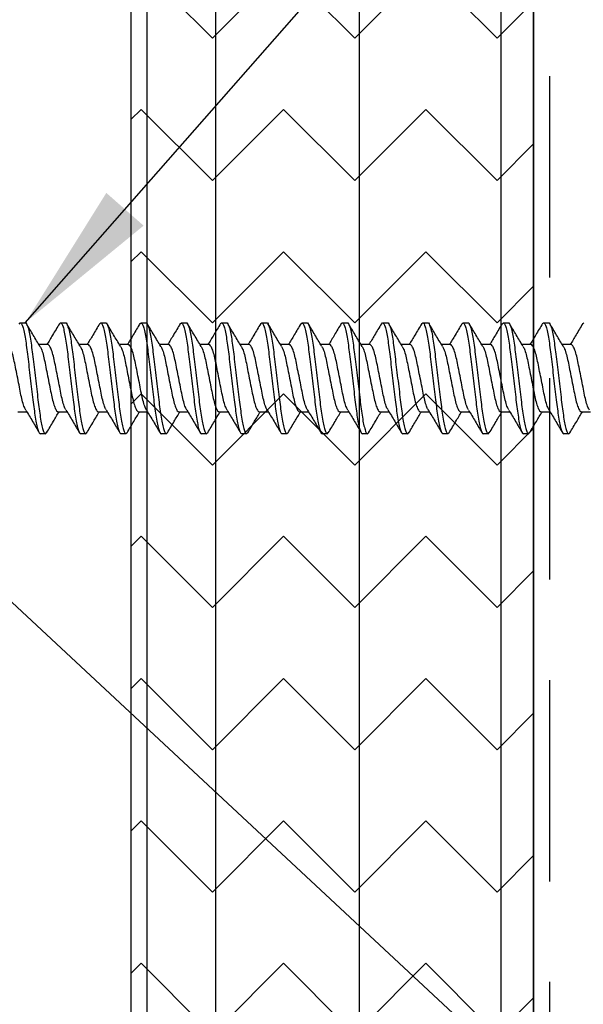
# Model space of a CAD drawing. Extents: x 2 to 27.5, y 2 to 35.
# Drawn here: x 9.2 to 9.9, y 17.7 to 18.9 of the extents above; entities that cross this region are included whole.
import ezdxf

# ---------------------------------------------------------------- set-up
doc = ezdxf.new("R2010")
doc.units = 0
doc.header["$MEASUREMENT"] = 0
doc.linetypes.add('DASHED', pattern=[0.375, 0.25, -0.125])
for name, color, linetype in [('A-FRAMING', 220, 'CONTINUOUS'), ('A-HATCH', 252, 'CONTINUOUS'), ('A-NOTES', 40, 'CONTINUOUS'), ('A-SCREW', 251, 'CONTINUOUS'), ('A-SHEETING', 7, 'CONTINUOUS'), ('A-WALL', 7, 'CONTINUOUS'), ('A-WEATHER_BARRIER', 220, 'DASHED')]:
    doc.layers.add(name, color=color, linetype=linetype)
doc.styles.get("Standard").update_dxf_attribs({"font": 'arial.ttf'})
doc.dimstyles.get("Standard").update_dxf_attribs({"dimtxt": 0.25, "dimasz": 0.1875, "dimexe": 0.1, "dimexo": 0.0625, "dimgap": 0.02, "dimtad": 0, "dimdec": 0, "dimlfac": 25.4, "dimzin": 0, "dimtxsty": 'STANDARD', "dimblk": 'ARCHTICK', "dimcen": 0.09, "dimazin": 3, "dimtfac": 1, "dimtdec": 4, "dimtofl": 0, "dimtmove": 0, "dimatfit": 3, "dimtolj": 1, "dimtzin": 0})

# ---------------------------------------------------------------- blocks, each defined once
blk = doc.blocks.new('A$C3489')
at = {"layer": 'A-HATCH', "ltscale": 2}
h = blk.add_hatch(dxfattribs=at)
h.set_pattern_fill('ZIGZAG', color=256, angle=45, style=0)
h.set_pattern_definition([(45, (-58.25506, -12.35596), (0, 0.1767767), [0.125, -0.125]), (135, (-58.16667, -12.26757), (-0.1767767, 0), [0.125, -0.125])])
h.paths.add_polyline_path([(0, 0.5), (0, 0), (12, 0), (12, 0.5)])
for p, q in [((0, 0.4595), (12, 0.4595)), ((0, 0.2834), (12, 0.2834)), ((0, 0.105), (12, 0.105)), ((0, 0.0198), (12, 0.0198))]:
    blk.add_line(p, q, dxfattribs=at)
at = {"layer": 'A-SHEETING', "ltscale": 2}
blk.add_lwpolyline([(0, 0.5), (0, 0), (12, 0), (12, 0.5)], close=True, dxfattribs=at)
blk = doc.blocks.new('1_75IN_SCREW')
at = {"layer": 'A-SCREW', "color": 252}
for p, q in [((-0.0674, -0.4389), (-0.069, -0.4375)), ((0.0417, -0.4405), (0.0417, -0.4294)), ((-0.0417, -0.4533), (-0.0417, -0.4643)), ((0.069, -0.4563), (0.0673, -0.4547)), ((0.069, -0.4563), (0.069, -0.4625)), ((-0.069, -0.4875), (-0.069, -0.4813)), ((-0.0674, -0.4889), (-0.069, -0.4875)), ((0.0417, -0.4905), (0.0417, -0.4795)), ((-0.0417, -0.5033), (-0.0417, -0.5143)), ((0.069, -0.5063), (0.0674, -0.5049)), ((0.069, -0.5063), (0.069, -0.5125)), ((-0.069, -0.5375), (-0.069, -0.5313)), ((-0.0673, -0.539), (-0.069, -0.5375)), ((0.0417, -0.5405), (0.0417, -0.5295)), ((-0.0417, -0.5533), (-0.0417, -0.5643)), ((0.069, -0.5563), (0.0674, -0.5549)), ((0.069, -0.5563), (0.069, -0.5625)), ((-0.069, -0.5875), (-0.069, -0.5813)), ((0.0417, -0.5905), (0.0417, -0.5795)), ((-0.0673, -0.589), (-0.069, -0.5875)), ((-0.0417, -0.6033), (-0.0417, -0.6143)), ((0.069, -0.6063), (0.0673, -0.6047)), ((0.069, -0.6063), (0.069, -0.6125)), ((-0.069, -0.6375), (-0.069, -0.6313)), ((0.0417, -0.6405), (0.0417, -0.6295)), ((-0.0673, -0.639), (-0.069, -0.6375)), ((-0.0417, -0.6533), (-0.0417, -0.6643)), ((0.069, -0.6563), (0.0673, -0.6548)), ((0.069, -0.6563), (0.069, -0.6625)), ((-0.069, -0.6875), (-0.069, -0.6813)), ((0.0417, -0.6905), (0.0417, -0.6795)), ((-0.0673, -0.689), (-0.069, -0.6875)), ((-0.0417, -0.7033), (-0.0417, -0.7143)), ((0.069, -0.7063), (0.0673, -0.7047)), ((0.069, -0.7063), (0.069, -0.7125)), ((-0.069, -0.7375), (-0.069, -0.7313)), ((0.0417, -0.7405), (0.0417, -0.7294)), ((-0.0674, -0.7389), (-0.069, -0.7375)), ((-0.0417, -0.7533), (-0.0417, -0.7643)), ((0.069, -0.7563), (0.0674, -0.7549)), ((0.069, -0.7563), (0.069, -0.7625)), ((-0.069, -0.7875), (-0.069, -0.7813)), ((0.0417, -0.7905), (0.0417, -0.7795)), ((-0.0674, -0.7889), (-0.069, -0.7875)), ((-0.0417, -0.8033), (-0.0417, -0.8143)), ((0.069, -0.8063), (0.0673, -0.8048)), ((0.069, -0.8063), (0.069, -0.8125)), ((-0.069, -0.8375), (-0.069, -0.8313)), ((0.0417, -0.8405), (0.0417, -0.8295)), ((-0.0674, -0.8389), (-0.069, -0.8375)), ((-0.0417, -0.8533), (-0.0417, -0.8643)), ((0.069, -0.8563), (0.0673, -0.8548)), ((0.069, -0.8563), (0.069, -0.8625)), ((0.0417, -0.8904), (0.0417, -0.8794)), ((-0.069, -0.8874), (-0.069, -0.8812)), ((-0.0674, -0.8888), (-0.069, -0.8874)), ((-0.0417, -0.9032), (-0.0417, -0.9142)), ((0.069, -0.9062), (0.0673, -0.9047)), ((0.069, -0.9062), (0.069, -0.9124)), ((0.0417, -0.9404), (0.0417, -0.9294)), ((-0.069, -0.9374), (-0.069, -0.9312)), ((-0.0674, -0.9388), (-0.069, -0.9374)), ((-0.0417, -0.9532), (-0.0417, -0.9643)), ((0.069, -0.9562), (0.0673, -0.9547)), ((0.069, -0.9562), (0.069, -0.9625)), ((-0.069, -0.9875), (-0.069, -0.9812)), ((-0.0674, -0.9888), (-0.069, -0.9875)), ((0.0417, -0.9905), (0.0417, -0.9794)), ((-0.0417, -1.0032), (-0.0417, -1.0143)), ((0.069, -1.0062), (0.0674, -1.0048)), ((0.069, -1.0062), (0.069, -1.0125)), ((-0.069, -1.0375), (-0.069, -1.0312)), ((-0.0673, -1.039), (-0.069, -1.0375)), ((0.0417, -1.0405), (0.0417, -1.0294)), ((-0.0417, -1.0532), (-0.0417, -1.0643)), ((0.069, -1.0562), (0.0674, -1.0548)), ((0.069, -1.0562), (0.069, -1.0625)), ((-0.069, -1.0875), (-0.069, -1.0812)), ((-0.0673, -1.089), (-0.069, -1.0875)), ((0.0417, -1.0905), (0.0417, -1.0794)), ((-0.0417, -1.1032), (-0.0417, -1.1143)), ((0.069, -1.1062), (0.0673, -1.1047)), ((0.069, -1.1062), (0.069, -1.1125)), ((-0.069, -1.1375), (-0.069, -1.1312)), ((-0.0673, -1.1389), (-0.069, -1.1375)), ((0.0417, -1.1405), (0.0417, -1.1294))]:
    blk.add_line(p, q, dxfattribs=at)
for points, knots in [([(-0.0679, -0.4389), (-0.0632, -0.4416), (-0.0544, -0.4468), (-0.0457, -0.452), (-0.0417, -0.4544)], [0, 0, 0, 0, 0.5375874, 1, 1, 1, 1]), ([(0.0398, -0.4305), (0.0387, -0.4311), (0.0364, -0.4325), (0.0298, -0.4346), (0.0211, -0.4366), (0.011, -0.4385), (0, -0.4407), (-0.011, -0.443), (-0.0211, -0.4449), (-0.0298, -0.4469), (-0.0365, -0.4491), (-0.0409, -0.4513), (-0.0415, -0.4526), (-0.0417, -0.4533)], [0, 0, 0, 0, 0.081225, 0.174811, 0.26498, 0.35515, 0.448735, 0.54232, 0.63249, 0.72266, 0.816245, 0.90983, 1, 1, 1, 1]), ([(0.0677, -0.4548), (0.063, -0.452), (0.0543, -0.4469), (0.0457, -0.4417), (0.0417, -0.4393)], [0, 0, 0, 0, 0.543839, 1, 1, 1, 1]), ([(-0.0393, -0.463), (-0.0384, -0.4624), (-0.0362, -0.4612), (-0.0297, -0.4591), (-0.0211, -0.4572), (-0.011, -0.4552), (0, -0.453), (0.011, -0.4508), (0.0211, -0.4488), (0.0298, -0.4469), (0.0365, -0.4447), (0.0409, -0.4425), (0.0415, -0.4411), (0.0417, -0.4405)], [0, 0, 0, 0, 0.071831, 0.166373, 0.257465, 0.348557, 0.443099, 0.537641, 0.628733, 0.719824, 0.814366, 0.908908, 1, 1, 1, 1]), ([(-0.069, -0.4813), (-0.069, -0.4803), (-0.0673, -0.4793), (-0.0603, -0.4771), (-0.055, -0.4759), (-0.0453, -0.4744), (-0.0418, -0.4739), (-0.0345, -0.4729), (-0.0308, -0.4725), (-0.0185, -0.471), (-0.0092, -0.4699), (0.0092, -0.4676), (0.0185, -0.4665), (0.0308, -0.465), (0.0345, -0.4646), (0.0418, -0.4636), (0.0453, -0.4631), (0.055, -0.4616), (0.0603, -0.4604), (0.0673, -0.4582), (0.069, -0.4572), (0.069, -0.4563)], [0, 0, 0, 0, 0.125, 0.125, 0.25, 0.25, 0.3125, 0.3125, 0.375, 0.375, 0.5, 0.5, 0.625, 0.625, 0.6875, 0.6875, 0.75, 0.75, 0.875, 0.875, 1, 1, 1, 1]), ([(-0.069, -0.4875), (-0.069, -0.4866), (-0.0673, -0.4855), (-0.0603, -0.4833), (-0.055, -0.4822), (-0.0453, -0.4806), (-0.0418, -0.4801), (-0.0345, -0.4792), (-0.0308, -0.4787), (-0.0185, -0.4772), (-0.0092, -0.4761), (0.0092, -0.4739), (0.0185, -0.4728), (0.0308, -0.4713), (0.0345, -0.4708), (0.0418, -0.4699), (0.0453, -0.4694), (0.055, -0.4678), (0.0603, -0.4667), (0.0673, -0.4645), (0.069, -0.4634), (0.069, -0.4625)], [0, 0, 0, 0, 0.125, 0.125, 0.25, 0.25, 0.3125, 0.3125, 0.375, 0.375, 0.5, 0.5, 0.625, 0.625, 0.6875, 0.6875, 0.75, 0.75, 0.875, 0.875, 1, 1, 1, 1]), ([(-0.0395, -0.463), (-0.0442, -0.4658), (-0.0535, -0.4714), (-0.063, -0.477), (-0.0677, -0.4798)], [0, 0, 0, 0, 0.4971681, 1, 1, 1, 1]), ([(0.0398, -0.4806), (0.0445, -0.4778), (0.0538, -0.4721), (0.0632, -0.4666), (0.0679, -0.4638)], [0, 0, 0, 0, 0.497346, 1, 1, 1, 1]), ([(-0.0679, -0.4888), (-0.0632, -0.4916), (-0.0545, -0.4968), (-0.0457, -0.502), (-0.0417, -0.5045)], [0, 0, 0, 0, 0.541789, 1, 1, 1, 1]), ([(0.0397, -0.4806), (0.0387, -0.4812), (0.0364, -0.4825), (0.0298, -0.4846), (0.0211, -0.4866), (0.011, -0.4885), (0, -0.4907), (-0.011, -0.493), (-0.0211, -0.4949), (-0.0298, -0.4969), (-0.0365, -0.4991), (-0.0409, -0.5013), (-0.0415, -0.5026), (-0.0417, -0.5033)], [0, 0, 0, 0, 0.079529, 0.173287, 0.263623, 0.35396, 0.447717, 0.541475, 0.631812, 0.722148, 0.815906, 0.909664, 1, 1, 1, 1]), ([(-0.0396, -0.5132), (-0.0386, -0.5126), (-0.0363, -0.5112), (-0.0298, -0.5091), (-0.0211, -0.5072), (-0.011, -0.5052), (0, -0.503), (0.011, -0.5008), (0.0211, -0.4988), (0.0298, -0.4969), (0.0365, -0.4947), (0.0409, -0.4925), (0.0415, -0.4911), (0.0417, -0.4905)], [0, 0, 0, 0, 0.078125, 0.172026, 0.2625, 0.352974, 0.446875, 0.540776, 0.63125, 0.721724, 0.815625, 0.909526, 1, 1, 1, 1]), ([(0.0679, -0.5049), (0.0631, -0.5021), (0.0544, -0.497), (0.0457, -0.4917), (0.0417, -0.4893)], [0, 0, 0, 0, 0.5441284, 1, 1, 1, 1]), ([(-0.069, -0.5313), (-0.069, -0.5303), (-0.0673, -0.5293), (-0.0603, -0.5271), (-0.055, -0.5259), (-0.0453, -0.5244), (-0.0418, -0.5239), (-0.0345, -0.5229), (-0.0308, -0.5225), (-0.0185, -0.521), (-0.0092, -0.5199), (0.0092, -0.5176), (0.0185, -0.5165), (0.0308, -0.515), (0.0345, -0.5146), (0.0418, -0.5136), (0.0453, -0.5131), (0.055, -0.5116), (0.0603, -0.5104), (0.0673, -0.5082), (0.069, -0.5072), (0.069, -0.5063)], [0, 0, 0, 0, 0.125, 0.125, 0.25, 0.25, 0.3125, 0.3125, 0.375, 0.375, 0.5, 0.5, 0.625, 0.625, 0.6875, 0.6875, 0.75, 0.75, 0.875, 0.875, 1, 1, 1, 1]), ([(-0.069, -0.5375), (-0.069, -0.5366), (-0.0673, -0.5355), (-0.0603, -0.5333), (-0.055, -0.5322), (-0.0453, -0.5306), (-0.0418, -0.5301), (-0.0345, -0.5292), (-0.0308, -0.5287), (-0.0185, -0.5272), (-0.0092, -0.5261), (0.0092, -0.5239), (0.0185, -0.5228), (0.0308, -0.5213), (0.0345, -0.5208), (0.0418, -0.5199), (0.0453, -0.5194), (0.055, -0.5178), (0.0603, -0.5167), (0.0673, -0.5145), (0.069, -0.5134), (0.069, -0.5125)], [0, 0, 0, 0, 0.125, 0.125, 0.25, 0.25, 0.3125, 0.3125, 0.375, 0.375, 0.5, 0.5, 0.625, 0.625, 0.6875, 0.6875, 0.75, 0.75, 0.875, 0.875, 1, 1, 1, 1]), ([(-0.0398, -0.5131), (-0.0444, -0.5159), (-0.0538, -0.5216), (-0.0632, -0.5271), (-0.0679, -0.5299)], [0, 0, 0, 0, 0.497184, 1, 1, 1, 1]), ([(0.0396, -0.5308), (0.0443, -0.5279), (0.0537, -0.5222), (0.0631, -0.5167), (0.0679, -0.5139)], [0, 0, 0, 0, 0.496759, 1, 1, 1, 1]), ([(0.0394, -0.5307), (0.0384, -0.5313), (0.0362, -0.5326), (0.0298, -0.5346), (0.0211, -0.5366), (0.011, -0.5385), (0, -0.5407), (-0.011, -0.543), (-0.0211, -0.5449), (-0.0298, -0.5469), (-0.0365, -0.5491), (-0.0409, -0.5513), (-0.0415, -0.5526), (-0.0417, -0.5533)], [0, 0, 0, 0, 0.073149, 0.167557, 0.258519, 0.349482, 0.44389, 0.538297, 0.62926, 0.720222, 0.81463, 0.909038, 1, 1, 1, 1]), ([(-0.0677, -0.539), (-0.063, -0.5418), (-0.0543, -0.5469), (-0.0456, -0.5521), (-0.0417, -0.5545)], [0, 0, 0, 0, 0.545642, 1, 1, 1, 1]), ([(-0.0398, -0.5632), (-0.0387, -0.5626), (-0.0364, -0.5612), (-0.0298, -0.5591), (-0.0211, -0.5572), (-0.011, -0.5552), (0, -0.553), (0.011, -0.5508), (0.0211, -0.5488), (0.0298, -0.5469), (0.0365, -0.5447), (0.0409, -0.5425), (0.0415, -0.5411), (0.0417, -0.5405)], [0, 0, 0, 0, 0.08074, 0.174375, 0.264592, 0.354809, 0.448444, 0.542079, 0.632296, 0.722513, 0.816148, 0.909783, 1, 1, 1, 1]), ([(0.0679, -0.5549), (0.0632, -0.5521), (0.0544, -0.547), (0.0457, -0.5417), (0.0417, -0.5393)], [0, 0, 0, 0, 0.537873, 1, 1, 1, 1]), ([(-0.069, -0.5813), (-0.069, -0.5803), (-0.0673, -0.5793), (-0.0603, -0.5771), (-0.055, -0.5759), (-0.0453, -0.5744), (-0.0418, -0.5739), (-0.0345, -0.5729), (-0.0308, -0.5725), (-0.0185, -0.571), (-0.0092, -0.5699), (0.0092, -0.5676), (0.0185, -0.5665), (0.0308, -0.565), (0.0345, -0.5646), (0.0418, -0.5636), (0.0453, -0.5631), (0.055, -0.5616), (0.0603, -0.5604), (0.0673, -0.5582), (0.069, -0.5572), (0.069, -0.5563)], [0, 0, 0, 0, 0.125, 0.125, 0.25, 0.25, 0.3125, 0.3125, 0.375, 0.375, 0.5, 0.5, 0.625, 0.625, 0.6875, 0.6875, 0.75, 0.75, 0.875, 0.875, 1, 1, 1, 1]), ([(-0.069, -0.5875), (-0.069, -0.5866), (-0.0673, -0.5855), (-0.0603, -0.5833), (-0.055, -0.5822), (-0.0453, -0.5806), (-0.0418, -0.5801), (-0.0345, -0.5792), (-0.0308, -0.5787), (-0.0185, -0.5772), (-0.0092, -0.5761), (0.0092, -0.5739), (0.0185, -0.5728), (0.0308, -0.5713), (0.0345, -0.5708), (0.0418, -0.5699), (0.0453, -0.5694), (0.055, -0.5678), (0.0603, -0.5667), (0.0673, -0.5645), (0.069, -0.5634), (0.069, -0.5625)], [0, 0, 0, 0, 0.125, 0.125, 0.25, 0.25, 0.3125, 0.3125, 0.375, 0.375, 0.5, 0.5, 0.625, 0.625, 0.6875, 0.6875, 0.75, 0.75, 0.875, 0.875, 1, 1, 1, 1]), ([(-0.0399, -0.5632), (-0.0445, -0.566), (-0.0537, -0.5715), (-0.063, -0.577), (-0.0677, -0.5798)], [0, 0, 0, 0, 0.498219, 1, 1, 1, 1]), ([(0.0396, -0.5808), (0.0442, -0.578), (0.0535, -0.5723), (0.063, -0.5668), (0.0677, -0.564)], [0, 0, 0, 0, 0.497348, 1, 1, 1, 1]), ([(0.0394, -0.5807), (0.0384, -0.5813), (0.0362, -0.5826), (0.0298, -0.5846), (0.0211, -0.5866), (0.011, -0.5885), (0, -0.5907), (-0.011, -0.593), (-0.0211, -0.5949), (-0.0298, -0.5969), (-0.0365, -0.5991), (-0.0409, -0.6013), (-0.0415, -0.6026), (-0.0417, -0.6033)], [0, 0, 0, 0, 0.0728613, 0.1672985, 0.2582891, 0.3492797, 0.4437168, 0.538154, 0.6291445, 0.7201351, 0.8145723, 0.9090094, 1, 1, 1, 1]), ([(-0.0677, -0.589), (-0.063, -0.5917), (-0.0543, -0.5969), (-0.0457, -0.6021), (-0.0417, -0.6045)], [0, 0, 0, 0, 0.542853, 1, 1, 1, 1]), ([(-0.0394, -0.613), (-0.0384, -0.6125), (-0.0362, -0.6112), (-0.0298, -0.6091), (-0.0211, -0.6072), (-0.011, -0.6052), (0, -0.603), (0.011, -0.6008), (0.0211, -0.5988), (0.0298, -0.5969), (0.0365, -0.5947), (0.0409, -0.5925), (0.0415, -0.5911), (0.0417, -0.5905)], [0, 0, 0, 0, 0.073001, 0.167424, 0.258401, 0.349377, 0.4438, 0.538223, 0.6292, 0.720177, 0.8146, 0.909023, 1, 1, 1, 1]), ([(0.0677, -0.6048), (0.0629, -0.602), (0.0543, -0.5969), (0.0456, -0.5917), (0.0417, -0.5893)], [0, 0, 0, 0, 0.5457301, 1, 1, 1, 1]), ([(-0.069, -0.6313), (-0.069, -0.6303), (-0.0673, -0.6293), (-0.0603, -0.6271), (-0.055, -0.6259), (-0.0453, -0.6244), (-0.0418, -0.6239), (-0.0345, -0.6229), (-0.0308, -0.6225), (-0.0185, -0.621), (-0.0092, -0.6199), (0.0092, -0.6176), (0.0185, -0.6165), (0.0308, -0.615), (0.0345, -0.6146), (0.0418, -0.6136), (0.0453, -0.6131), (0.055, -0.6116), (0.0603, -0.6104), (0.0673, -0.6082), (0.069, -0.6072), (0.069, -0.6063)], [0, 0, 0, 0, 0.125, 0.125, 0.25, 0.25, 0.3125, 0.3125, 0.375, 0.375, 0.5, 0.5, 0.625, 0.625, 0.6875, 0.6875, 0.75, 0.75, 0.875, 0.875, 1, 1, 1, 1]), ([(-0.069, -0.6375), (-0.069, -0.6366), (-0.0673, -0.6355), (-0.0603, -0.6333), (-0.055, -0.6322), (-0.0453, -0.6306), (-0.0418, -0.6301), (-0.0345, -0.6292), (-0.0308, -0.6287), (-0.0185, -0.6272), (-0.0092, -0.6261), (0.0092, -0.6239), (0.0185, -0.6228), (0.0308, -0.6213), (0.0345, -0.6208), (0.0418, -0.6199), (0.0453, -0.6194), (0.055, -0.6178), (0.0603, -0.6167), (0.0673, -0.6145), (0.069, -0.6134), (0.069, -0.6125)], [0, 0, 0, 0, 0.125, 0.125, 0.25, 0.25, 0.3125, 0.3125, 0.375, 0.375, 0.5, 0.5, 0.625, 0.625, 0.6875, 0.6875, 0.75, 0.75, 0.875, 0.875, 1, 1, 1, 1]), ([(-0.0396, -0.613), (-0.0442, -0.6158), (-0.0536, -0.6215), (-0.063, -0.627), (-0.0677, -0.6298)], [0, 0, 0, 0, 0.497169, 1, 1, 1, 1]), ([(0.0397, -0.6307), (0.0443, -0.6279), (0.0537, -0.6222), (0.063, -0.6167), (0.0678, -0.6139)], [0, 0, 0, 0, 0.497587, 1, 1, 1, 1]), ([(0.0396, -0.6306), (0.0386, -0.6312), (0.0363, -0.6325), (0.0298, -0.6346), (0.0211, -0.6366), (0.011, -0.6385), (0, -0.6407), (-0.011, -0.643), (-0.0211, -0.6449), (-0.0298, -0.6469), (-0.0365, -0.6491), (-0.0409, -0.6513), (-0.0415, -0.6526), (-0.0417, -0.6533)], [0, 0, 0, 0, 0.076665, 0.170715, 0.261332, 0.351949, 0.445999, 0.540049, 0.630666, 0.721283, 0.815333, 0.909383, 1, 1, 1, 1]), ([(-0.0678, -0.6389), (-0.063, -0.6417), (-0.0543, -0.6468), (-0.0457, -0.6521), (-0.0417, -0.6545)], [0, 0, 0, 0, 0.543499, 1, 1, 1, 1]), ([(-0.0394, -0.6631), (-0.0385, -0.6625), (-0.0363, -0.6612), (-0.0298, -0.6591), (-0.0211, -0.6572), (-0.011, -0.6552), (0, -0.653), (0.011, -0.6508), (0.0211, -0.6488), (0.0298, -0.6469), (0.0365, -0.6447), (0.0409, -0.6425), (0.0415, -0.6411), (0.0417, -0.6405)], [0, 0, 0, 0, 0.074173, 0.168477, 0.259338, 0.3502, 0.444504, 0.538807, 0.629669, 0.720531, 0.814835, 0.909138, 1, 1, 1, 1]), ([(0.0678, -0.6548), (0.063, -0.652), (0.0543, -0.6469), (0.0457, -0.6417), (0.0417, -0.6393)], [0, 0, 0, 0, 0.541431, 1, 1, 1, 1]), ([(-0.069, -0.6813), (-0.069, -0.6803), (-0.0673, -0.6793), (-0.0603, -0.6771), (-0.055, -0.6759), (-0.0453, -0.6744), (-0.0418, -0.6739), (-0.0345, -0.6729), (-0.0308, -0.6725), (-0.0185, -0.671), (-0.0092, -0.6699), (0.0092, -0.6676), (0.0185, -0.6665), (0.0308, -0.665), (0.0345, -0.6646), (0.0418, -0.6636), (0.0453, -0.6631), (0.055, -0.6616), (0.0603, -0.6604), (0.0673, -0.6582), (0.069, -0.6572), (0.069, -0.6563)], [0, 0, 0, 0, 0.125, 0.125, 0.25, 0.25, 0.3125, 0.3125, 0.375, 0.375, 0.5, 0.5, 0.625, 0.625, 0.6875, 0.6875, 0.75, 0.75, 0.875, 0.875, 1, 1, 1, 1]), ([(-0.069, -0.6875), (-0.069, -0.6866), (-0.0673, -0.6855), (-0.0603, -0.6833), (-0.055, -0.6822), (-0.0453, -0.6806), (-0.0418, -0.6801), (-0.0345, -0.6792), (-0.0308, -0.6787), (-0.0185, -0.6772), (-0.0092, -0.6761), (0.0092, -0.6739), (0.0185, -0.6728), (0.0308, -0.6713), (0.0345, -0.6708), (0.0418, -0.6699), (0.0453, -0.6694), (0.055, -0.6678), (0.0603, -0.6667), (0.0673, -0.6645), (0.069, -0.6634), (0.069, -0.6625)], [0, 0, 0, 0, 0.125, 0.125, 0.25, 0.25, 0.3125, 0.3125, 0.375, 0.375, 0.5, 0.5, 0.625, 0.625, 0.6875, 0.6875, 0.75, 0.75, 0.875, 0.875, 1, 1, 1, 1]), ([(-0.0396, -0.663), (-0.0443, -0.6658), (-0.0536, -0.6715), (-0.063, -0.677), (-0.0677, -0.6798)], [0, 0, 0, 0, 0.497468, 1, 1, 1, 1]), ([(0.0395, -0.6808), (0.0442, -0.678), (0.0535, -0.6723), (0.063, -0.6668), (0.0677, -0.664)], [0, 0, 0, 0, 0.497148, 1, 1, 1, 1]), ([(0.0393, -0.6807), (0.0384, -0.6813), (0.0362, -0.6826), (0.0297, -0.6846), (0.0211, -0.6866), (0.011, -0.6885), (0, -0.6907), (-0.011, -0.693), (-0.0211, -0.6949), (-0.0298, -0.6969), (-0.0365, -0.6991), (-0.0409, -0.7013), (-0.0415, -0.7026), (-0.0417, -0.7033)], [0, 0, 0, 0, 0.071865, 0.166403, 0.257492, 0.34858, 0.443119, 0.537657, 0.628746, 0.719834, 0.814373, 0.908912, 1, 1, 1, 1]), ([(-0.0677, -0.689), (-0.0629, -0.6918), (-0.0543, -0.6969), (-0.0456, -0.7021), (-0.0417, -0.7045)], [0, 0, 0, 0, 0.545578, 1, 1, 1, 1]), ([(-0.0394, -0.713), (-0.0384, -0.7125), (-0.0362, -0.7112), (-0.0298, -0.7091), (-0.0211, -0.7072), (-0.011, -0.7052), (0, -0.703), (0.011, -0.7008), (0.0211, -0.6988), (0.0298, -0.6969), (0.0365, -0.6947), (0.0409, -0.6925), (0.0415, -0.6911), (0.0417, -0.6905)], [0, 0, 0, 0, 0.073033, 0.167453, 0.258426, 0.3494, 0.44382, 0.538239, 0.629213, 0.720187, 0.814607, 0.909026, 1, 1, 1, 1]), ([(0.0677, -0.7048), (0.063, -0.702), (0.0543, -0.6969), (0.0456, -0.6917), (0.0417, -0.6893)], [0, 0, 0, 0, 0.545349, 1, 1, 1, 1]), ([(-0.069, -0.7313), (-0.069, -0.7303), (-0.0673, -0.7293), (-0.0603, -0.7271), (-0.055, -0.7259), (-0.0453, -0.7244), (-0.0418, -0.7239), (-0.0345, -0.7229), (-0.0308, -0.7225), (-0.0185, -0.721), (-0.0092, -0.7199), (0.0092, -0.7176), (0.0185, -0.7165), (0.0308, -0.715), (0.0345, -0.7146), (0.0418, -0.7136), (0.0453, -0.7131), (0.055, -0.7116), (0.0603, -0.7104), (0.0673, -0.7082), (0.069, -0.7072), (0.069, -0.7063)], [0, 0, 0, 0, 0.125, 0.125, 0.25, 0.25, 0.3125, 0.3125, 0.375, 0.375, 0.5, 0.5, 0.625, 0.625, 0.6875, 0.6875, 0.75, 0.75, 0.875, 0.875, 1, 1, 1, 1]), ([(-0.069, -0.7375), (-0.069, -0.7366), (-0.0673, -0.7355), (-0.0603, -0.7333), (-0.055, -0.7322), (-0.0453, -0.7306), (-0.0418, -0.7301), (-0.0345, -0.7292), (-0.0308, -0.7287), (-0.0185, -0.7272), (-0.0092, -0.7261), (0.0092, -0.7239), (0.0185, -0.7228), (0.0308, -0.7213), (0.0345, -0.7208), (0.0418, -0.7199), (0.0453, -0.7194), (0.055, -0.7178), (0.0603, -0.7167), (0.0673, -0.7145), (0.069, -0.7134), (0.069, -0.7125)], [0, 0, 0, 0, 0.125, 0.125, 0.25, 0.25, 0.3125, 0.3125, 0.375, 0.375, 0.5, 0.5, 0.625, 0.625, 0.6875, 0.6875, 0.75, 0.75, 0.875, 0.875, 1, 1, 1, 1]), ([(-0.0396, -0.713), (-0.0442, -0.7158), (-0.0537, -0.7215), (-0.0631, -0.7271), (-0.0679, -0.7299)], [0, 0, 0, 0, 0.496771, 1, 1, 1, 1]), ([(0.0399, -0.7306), (0.0445, -0.7278), (0.0537, -0.7222), (0.063, -0.7167), (0.0677, -0.714)], [0, 0, 0, 0, 0.498226, 1, 1, 1, 1]), ([(0.0398, -0.7305), (0.0387, -0.7312), (0.0364, -0.7325), (0.0298, -0.7346), (0.0211, -0.7366), (0.011, -0.7385), (0, -0.7407), (-0.011, -0.743), (-0.0211, -0.7449), (-0.0298, -0.7469), (-0.0365, -0.7491), (-0.0409, -0.7513), (-0.0415, -0.7526), (-0.0417, -0.7533)], [0, 0, 0, 0, 0.080753, 0.174386, 0.264603, 0.354819, 0.448452, 0.542085, 0.632301, 0.722517, 0.816151, 0.909784, 1, 1, 1, 1]), ([(-0.0678, -0.7389), (-0.0631, -0.7417), (-0.0544, -0.7468), (-0.0457, -0.752), (-0.0417, -0.7544)], [0, 0, 0, 0, 0.537337, 1, 1, 1, 1]), ([(-0.0398, -0.7632), (-0.0387, -0.7626), (-0.0364, -0.7612), (-0.0298, -0.7591), (-0.0211, -0.7572), (-0.011, -0.7552), (0, -0.753), (0.011, -0.7508), (0.0211, -0.7488), (0.0298, -0.7469), (0.0365, -0.7447), (0.0409, -0.7425), (0.0415, -0.7411), (0.0417, -0.7405)], [0, 0, 0, 0, 0.080631, 0.174277, 0.264505, 0.354733, 0.448379, 0.542025, 0.632253, 0.722481, 0.816126, 0.909772, 1, 1, 1, 1]), ([(0.0679, -0.7549), (0.0632, -0.7521), (0.0545, -0.747), (0.0457, -0.7417), (0.0417, -0.7393)], [0, 0, 0, 0, 0.541024, 1, 1, 1, 1]), ([(-0.069, -0.7813), (-0.069, -0.7803), (-0.0673, -0.7793), (-0.0603, -0.7771), (-0.055, -0.7759), (-0.0453, -0.7744), (-0.0418, -0.7739), (-0.0345, -0.7729), (-0.0308, -0.7725), (-0.0185, -0.771), (-0.0092, -0.7699), (0.0092, -0.7676), (0.0185, -0.7665), (0.0308, -0.765), (0.0345, -0.7646), (0.0418, -0.7636), (0.0453, -0.7631), (0.055, -0.7616), (0.0603, -0.7604), (0.0673, -0.7582), (0.069, -0.7572), (0.069, -0.7563)], [0, 0, 0, 0, 0.125, 0.125, 0.25, 0.25, 0.3125, 0.3125, 0.375, 0.375, 0.5, 0.5, 0.625, 0.625, 0.6875, 0.6875, 0.75, 0.75, 0.875, 0.875, 1, 1, 1, 1]), ([(-0.069, -0.7875), (-0.069, -0.7866), (-0.0673, -0.7855), (-0.0603, -0.7833), (-0.055, -0.7822), (-0.0453, -0.7806), (-0.0418, -0.7801), (-0.0345, -0.7792), (-0.0308, -0.7787), (-0.0185, -0.7772), (-0.0092, -0.7761), (0.0092, -0.7739), (0.0185, -0.7728), (0.0308, -0.7713), (0.0345, -0.7708), (0.0418, -0.7699), (0.0453, -0.7694), (0.055, -0.7678), (0.0603, -0.7667), (0.0673, -0.7645), (0.069, -0.7634), (0.069, -0.7625)], [0, 0, 0, 0, 0.125, 0.125, 0.25, 0.25, 0.3125, 0.3125, 0.375, 0.375, 0.5, 0.5, 0.625, 0.625, 0.6875, 0.6875, 0.75, 0.75, 0.875, 0.875, 1, 1, 1, 1]), ([(-0.0399, -0.7632), (-0.0445, -0.766), (-0.0538, -0.7716), (-0.0632, -0.7771), (-0.0679, -0.7799)], [0, 0, 0, 0, 0.497613, 1, 1, 1, 1]), ([(0.0398, -0.7806), (0.0445, -0.7778), (0.0538, -0.7721), (0.0632, -0.7666), (0.0679, -0.7638)], [0, 0, 0, 0, 0.497485, 1, 1, 1, 1]), ([(0.0397, -0.7805), (0.0387, -0.7812), (0.0364, -0.7825), (0.0298, -0.7846), (0.0211, -0.7866), (0.011, -0.7885), (0, -0.7907), (-0.011, -0.793), (-0.0211, -0.7949), (-0.0298, -0.7969), (-0.0365, -0.7991), (-0.0409, -0.8013), (-0.0415, -0.8026), (-0.0417, -0.8033)], [0, 0, 0, 0, 0.080306, 0.1739848, 0.2642448, 0.3545048, 0.4481836, 0.5418624, 0.6321224, 0.7223824, 0.8160612, 0.9097401, 1, 1, 1, 1]), ([(-0.0679, -0.7888), (-0.0632, -0.7916), (-0.0545, -0.7968), (-0.0457, -0.802), (-0.0417, -0.8045)], [0, 0, 0, 0, 0.540823, 1, 1, 1, 1]), ([(-0.0393, -0.813), (-0.0384, -0.8124), (-0.0362, -0.8112), (-0.0297, -0.8091), (-0.0211, -0.8072), (-0.011, -0.8052), (0, -0.803), (0.011, -0.8008), (0.0211, -0.7988), (0.0298, -0.7969), (0.0365, -0.7947), (0.0409, -0.7925), (0.0415, -0.7911), (0.0417, -0.7905)], [0, 0, 0, 0, 0.071725, 0.166278, 0.25738, 0.348482, 0.443035, 0.537588, 0.62869, 0.719792, 0.814345, 0.908898, 1, 1, 1, 1]), ([(0.0677, -0.8048), (0.063, -0.802), (0.0543, -0.7969), (0.0457, -0.7917), (0.0417, -0.7893)], [0, 0, 0, 0, 0.537522, 1, 1, 1, 1]), ([(-0.069, -0.8313), (-0.069, -0.8303), (-0.0673, -0.8293), (-0.0603, -0.8271), (-0.055, -0.8259), (-0.0453, -0.8244), (-0.0418, -0.8239), (-0.0345, -0.8229), (-0.0308, -0.8225), (-0.0185, -0.821), (-0.0092, -0.8199), (0.0092, -0.8176), (0.0185, -0.8165), (0.0308, -0.815), (0.0345, -0.8146), (0.0418, -0.8136), (0.0453, -0.8131), (0.055, -0.8116), (0.0603, -0.8104), (0.0673, -0.8082), (0.069, -0.8072), (0.069, -0.8063)], [0, 0, 0, 0, 0.125, 0.125, 0.25, 0.25, 0.3125, 0.3125, 0.375, 0.375, 0.5, 0.5, 0.625, 0.625, 0.6875, 0.6875, 0.75, 0.75, 0.875, 0.875, 1, 1, 1, 1]), ([(-0.069, -0.8375), (-0.069, -0.8366), (-0.0673, -0.8355), (-0.0603, -0.8333), (-0.055, -0.8322), (-0.0453, -0.8306), (-0.0418, -0.8301), (-0.0345, -0.8292), (-0.0308, -0.8287), (-0.0185, -0.8272), (-0.0092, -0.8261), (0.0092, -0.8239), (0.0185, -0.8228), (0.0308, -0.8213), (0.0345, -0.8208), (0.0418, -0.8199), (0.0453, -0.8194), (0.055, -0.8178), (0.0603, -0.8167), (0.0673, -0.8145), (0.069, -0.8134), (0.069, -0.8125)], [0, 0, 0, 0, 0.125, 0.125, 0.25, 0.25, 0.3125, 0.3125, 0.375, 0.375, 0.5, 0.5, 0.625, 0.625, 0.6875, 0.6875, 0.75, 0.75, 0.875, 0.875, 1, 1, 1, 1]), ([(-0.0395, -0.813), (-0.0442, -0.8158), (-0.0535, -0.8214), (-0.0629, -0.827), (-0.0677, -0.8298)], [0, 0, 0, 0, 0.497244, 1, 1, 1, 1]), ([(0.0396, -0.8307), (0.0443, -0.8279), (0.0537, -0.8222), (0.0632, -0.8166), (0.0679, -0.8138)], [0, 0, 0, 0, 0.49682, 1, 1, 1, 1]), ([(0.0395, -0.8307), (0.0385, -0.8313), (0.0363, -0.8326), (0.0298, -0.8346), (0.0211, -0.8366), (0.011, -0.8385), (0, -0.8407), (-0.011, -0.843), (-0.0211, -0.8449), (-0.0298, -0.8469), (-0.0365, -0.8491), (-0.0409, -0.8513), (-0.0415, -0.8526), (-0.0417, -0.8533)], [0, 0, 0, 0, 0.074308, 0.168598, 0.259446, 0.350295, 0.444585, 0.538874, 0.629723, 0.720572, 0.814862, 0.909151, 1, 1, 1, 1]), ([(-0.0678, -0.8389), (-0.0631, -0.8417), (-0.0544, -0.8468), (-0.0457, -0.8521), (-0.0417, -0.8545)], [0, 0, 0, 0, 0.545914, 1, 1, 1, 1]), ([(-0.0396, -0.8631), (-0.0385, -0.8625), (-0.0363, -0.8612), (-0.0298, -0.8591), (-0.0211, -0.8572), (-0.011, -0.8552), (0, -0.853), (0.011, -0.8508), (0.0211, -0.8488), (0.0298, -0.8469), (0.0365, -0.8447), (0.0409, -0.8425), (0.0415, -0.8411), (0.0417, -0.8405)], [0, 0, 0, 0, 0.076396, 0.170473, 0.261116, 0.35176, 0.445837, 0.539914, 0.630558, 0.721202, 0.815279, 0.909356, 1, 1, 1, 1]), ([(0.0677, -0.8548), (0.063, -0.852), (0.0543, -0.8469), (0.0457, -0.8417), (0.0417, -0.8393)], [0, 0, 0, 0, 0.545036, 1, 1, 1, 1]), ([(-0.069, -0.8813), (-0.069, -0.8803), (-0.0673, -0.8793), (-0.0603, -0.8771), (-0.055, -0.8759), (-0.0453, -0.8744), (-0.0418, -0.8739), (-0.0345, -0.8729), (-0.0308, -0.8725), (-0.0185, -0.871), (-0.0092, -0.8699), (0.0092, -0.8676), (0.0185, -0.8665), (0.0308, -0.865), (0.0345, -0.8646), (0.0418, -0.8636), (0.0453, -0.8631), (0.055, -0.8616), (0.0603, -0.8604), (0.0673, -0.8582), (0.069, -0.8572), (0.069, -0.8563)], [0, 0, 0, 0, 0.125, 0.125, 0.25, 0.25, 0.3125, 0.3125, 0.375, 0.375, 0.5, 0.5, 0.625, 0.625, 0.6875, 0.6875, 0.75, 0.75, 0.875, 0.875, 1, 1, 1, 1]), ([(-0.069, -0.8875), (-0.069, -0.8866), (-0.0673, -0.8855), (-0.0603, -0.8833), (-0.055, -0.8822), (-0.0453, -0.8806), (-0.0418, -0.8801), (-0.0345, -0.8792), (-0.0308, -0.8787), (-0.0185, -0.8772), (-0.0092, -0.8761), (0.0092, -0.8739), (0.0185, -0.8728), (0.0308, -0.8713), (0.0345, -0.8708), (0.0418, -0.8699), (0.0453, -0.8694), (0.055, -0.8678), (0.0603, -0.8667), (0.0673, -0.8645), (0.069, -0.8634), (0.069, -0.8625)], [0, 0, 0, 0, 0.125, 0.125, 0.25, 0.25, 0.3125, 0.3125, 0.375, 0.375, 0.5, 0.5, 0.625, 0.625, 0.6875, 0.6875, 0.75, 0.75, 0.875, 0.875, 1, 1, 1, 1]), ([(-0.0395, -0.863), (-0.0442, -0.8658), (-0.0535, -0.8714), (-0.0629, -0.877), (-0.0677, -0.8798)], [0, 0, 0, 0, 0.497244, 1, 1, 1, 1]), ([(0.0396, -0.8807), (0.0443, -0.8779), (0.0537, -0.8722), (0.0632, -0.8666), (0.0679, -0.8638)], [0, 0, 0, 0, 0.49682, 1, 1, 1, 1]), ([(0.0397, -0.8805), (0.0387, -0.8811), (0.0364, -0.8824), (0.0298, -0.8845), (0.0211, -0.8865), (0.011, -0.8885), (0, -0.8907), (-0.011, -0.8929), (-0.0211, -0.8948), (-0.0298, -0.8968), (-0.0365, -0.899), (-0.0409, -0.9012), (-0.0415, -0.9025), (-0.0417, -0.9032)], [0, 0, 0, 0, 0.080306, 0.1739848, 0.2642448, 0.3545048, 0.4481836, 0.5418624, 0.6321224, 0.7223824, 0.8160612, 0.9097401, 1, 1, 1, 1]), ([(-0.0679, -0.8887), (-0.0632, -0.8915), (-0.0545, -0.8967), (-0.0457, -0.902), (-0.0417, -0.9044)], [0, 0, 0, 0, 0.540823, 1, 1, 1, 1]), ([(-0.0393, -0.9129), (-0.0384, -0.9124), (-0.0362, -0.9111), (-0.0297, -0.909), (-0.0211, -0.9071), (-0.011, -0.9051), (0, -0.9029), (0.011, -0.9007), (0.0211, -0.8987), (0.0298, -0.8968), (0.0365, -0.8946), (0.0409, -0.8924), (0.0415, -0.8911), (0.0417, -0.8904)], [0, 0, 0, 0, 0.071725, 0.166278, 0.25738, 0.348482, 0.443035, 0.537588, 0.62869, 0.719792, 0.814345, 0.908898, 1, 1, 1, 1]), ([(0.0677, -0.9047), (0.063, -0.9019), (0.0543, -0.8968), (0.0457, -0.8916), (0.0417, -0.8892)], [0, 0, 0, 0, 0.537522, 1, 1, 1, 1]), ([(-0.069, -0.9312), (-0.069, -0.9303), (-0.0673, -0.9292), (-0.0603, -0.927), (-0.055, -0.9259), (-0.0453, -0.9243), (-0.0418, -0.9238), (-0.0345, -0.9228), (-0.0308, -0.9224), (-0.0185, -0.9209), (-0.0092, -0.9198), (0.0092, -0.9175), (0.0185, -0.9164), (0.0308, -0.915), (0.0345, -0.9145), (0.0418, -0.9136), (0.0453, -0.9131), (0.055, -0.9115), (0.0603, -0.9103), (0.0673, -0.9081), (0.069, -0.9071), (0.069, -0.9062)], [0, 0, 0, 0, 0.125, 0.125, 0.25, 0.25, 0.3125, 0.3125, 0.375, 0.375, 0.5, 0.5, 0.625, 0.625, 0.6875, 0.6875, 0.75, 0.75, 0.875, 0.875, 1, 1, 1, 1]), ([(-0.069, -0.9374), (-0.069, -0.9365), (-0.0673, -0.9355), (-0.0603, -0.9333), (-0.055, -0.9321), (-0.0453, -0.9305), (-0.0418, -0.93), (-0.0345, -0.9291), (-0.0308, -0.9286), (-0.0185, -0.9271), (-0.0092, -0.926), (0.0092, -0.9238), (0.0185, -0.9227), (0.0308, -0.9212), (0.0345, -0.9208), (0.0418, -0.9198), (0.0453, -0.9193), (0.055, -0.9177), (0.0603, -0.9166), (0.0673, -0.9144), (0.069, -0.9133), (0.069, -0.9124)], [0, 0, 0, 0, 0.125, 0.125, 0.25, 0.25, 0.3125, 0.3125, 0.375, 0.375, 0.5, 0.5, 0.625, 0.625, 0.6875, 0.6875, 0.75, 0.75, 0.875, 0.875, 1, 1, 1, 1]), ([(-0.0395, -0.9129), (-0.0442, -0.9157), (-0.0535, -0.9213), (-0.0629, -0.9269), (-0.0677, -0.9297)], [0, 0, 0, 0, 0.497244, 1, 1, 1, 1]), ([(0.0396, -0.9306), (0.0443, -0.9278), (0.0537, -0.9221), (0.0632, -0.9166), (0.0679, -0.9138)], [0, 0, 0, 0, 0.49682, 1, 1, 1, 1]), ([(-0.0678, -0.9388), (-0.0631, -0.9416), (-0.0544, -0.9467), (-0.0457, -0.952), (-0.0417, -0.9544)], [0, 0, 0, 0, 0.545914, 1, 1, 1, 1]), ([(0.0395, -0.9306), (0.0385, -0.9312), (0.0363, -0.9325), (0.0298, -0.9345), (0.0211, -0.9365), (0.011, -0.9385), (0, -0.9407), (-0.011, -0.9429), (-0.0211, -0.9448), (-0.0298, -0.9468), (-0.0365, -0.949), (-0.0409, -0.9512), (-0.0415, -0.9525), (-0.0417, -0.9532)], [0, 0, 0, 0, 0.074308, 0.168598, 0.259446, 0.350295, 0.444585, 0.538874, 0.629723, 0.720572, 0.814862, 0.909151, 1, 1, 1, 1]), ([(-0.0396, -0.963), (-0.0385, -0.9624), (-0.0363, -0.9611), (-0.0298, -0.959), (-0.0211, -0.9571), (-0.011, -0.9551), (0, -0.9529), (0.011, -0.9507), (0.0211, -0.9487), (0.0298, -0.9468), (0.0365, -0.9446), (0.0409, -0.9424), (0.0415, -0.9411), (0.0417, -0.9404)], [0, 0, 0, 0, 0.076396, 0.170473, 0.261116, 0.35176, 0.445837, 0.539914, 0.630558, 0.721202, 0.815279, 0.909356, 1, 1, 1, 1]), ([(0.0677, -0.9547), (0.063, -0.9519), (0.0543, -0.9468), (0.0457, -0.9416), (0.0417, -0.9392)], [0, 0, 0, 0, 0.545036, 1, 1, 1, 1]), ([(-0.069, -0.9812), (-0.069, -0.9803), (-0.0673, -0.9793), (-0.0603, -0.9771), (-0.055, -0.9759), (-0.0453, -0.9743), (-0.0418, -0.9738), (-0.0345, -0.9729), (-0.0308, -0.9724), (-0.0185, -0.9709), (-0.0092, -0.9698), (0.0092, -0.9676), (0.0185, -0.9665), (0.0308, -0.965), (0.0345, -0.9646), (0.0418, -0.9636), (0.0453, -0.9631), (0.055, -0.9615), (0.0603, -0.9604), (0.0673, -0.9582), (0.069, -0.9571), (0.069, -0.9562)], [0, 0, 0, 0, 0.125, 0.125, 0.25, 0.25, 0.3125, 0.3125, 0.375, 0.375, 0.5, 0.5, 0.625, 0.625, 0.6875, 0.6875, 0.75, 0.75, 0.875, 0.875, 1, 1, 1, 1]), ([(-0.069, -0.9875), (-0.069, -0.9866), (-0.0673, -0.9855), (-0.0603, -0.9833), (-0.055, -0.9822), (-0.0453, -0.9806), (-0.0418, -0.9801), (-0.0345, -0.9791), (-0.0308, -0.9787), (-0.0185, -0.9772), (-0.0092, -0.9761), (0.0092, -0.9739), (0.0185, -0.9727), (0.0308, -0.9713), (0.0345, -0.9708), (0.0418, -0.9699), (0.0453, -0.9694), (0.055, -0.9678), (0.0603, -0.9666), (0.0673, -0.9644), (0.069, -0.9634), (0.069, -0.9625)], [0, 0, 0, 0, 0.125, 0.125, 0.25, 0.25, 0.3125, 0.3125, 0.375, 0.375, 0.5, 0.5, 0.625, 0.625, 0.6875, 0.6875, 0.75, 0.75, 0.875, 0.875, 1, 1, 1, 1]), ([(-0.0395, -0.9629), (-0.0442, -0.9658), (-0.0535, -0.9714), (-0.063, -0.977), (-0.0677, -0.9797)], [0, 0, 0, 0, 0.4971681, 1, 1, 1, 1]), ([(0.0398, -0.9806), (0.0445, -0.9778), (0.0538, -0.9721), (0.0632, -0.9666), (0.0679, -0.9638)], [0, 0, 0, 0, 0.497346, 1, 1, 1, 1]), ([(-0.0679, -0.9888), (-0.0632, -0.9916), (-0.0545, -0.9967), (-0.0457, -1.002), (-0.0417, -1.0044)], [0, 0, 0, 0, 0.541789, 1, 1, 1, 1]), ([(0.0397, -0.9805), (0.0387, -0.9811), (0.0364, -0.9825), (0.0298, -0.9846), (0.0211, -0.9866), (0.011, -0.9885), (0, -0.9907), (-0.011, -0.9929), (-0.0211, -0.9949), (-0.0298, -0.9969), (-0.0365, -0.9991), (-0.0409, -1.0013), (-0.0415, -1.0026), (-0.0417, -1.0032)], [0, 0, 0, 0, 0.079529, 0.173287, 0.263623, 0.35396, 0.447717, 0.541475, 0.631812, 0.722148, 0.815906, 0.909664, 1, 1, 1, 1]), ([(-0.0396, -1.0131), (-0.0386, -1.0125), (-0.0363, -1.0112), (-0.0298, -1.0091), (-0.0211, -1.0071), (-0.011, -1.0052), (0, -1.003), (0.011, -1.0008), (0.0211, -0.9988), (0.0298, -0.9968), (0.0365, -0.9946), (0.0409, -0.9924), (0.0415, -0.9911), (0.0417, -0.9905)], [0, 0, 0, 0, 0.078125, 0.172026, 0.2625, 0.352974, 0.446875, 0.540776, 0.63125, 0.721724, 0.815625, 0.909526, 1, 1, 1, 1]), ([(0.0679, -1.0049), (0.0631, -1.0021), (0.0544, -0.9969), (0.0457, -0.9917), (0.0417, -0.9893)], [0, 0, 0, 0, 0.5441284, 1, 1, 1, 1]), ([(-0.069, -1.0312), (-0.069, -1.0303), (-0.0673, -1.0293), (-0.0603, -1.0271), (-0.055, -1.0259), (-0.0453, -1.0243), (-0.0418, -1.0238), (-0.0345, -1.0229), (-0.0308, -1.0224), (-0.0185, -1.0209), (-0.0092, -1.0198), (0.0092, -1.0176), (0.0185, -1.0165), (0.0308, -1.015), (0.0345, -1.0146), (0.0418, -1.0136), (0.0453, -1.0131), (0.055, -1.0115), (0.0603, -1.0104), (0.0673, -1.0082), (0.069, -1.0071), (0.069, -1.0062)], [0, 0, 0, 0, 0.125, 0.125, 0.25, 0.25, 0.3125, 0.3125, 0.375, 0.375, 0.5, 0.5, 0.625, 0.625, 0.6875, 0.6875, 0.75, 0.75, 0.875, 0.875, 1, 1, 1, 1]), ([(-0.069, -1.0375), (-0.069, -1.0366), (-0.0673, -1.0355), (-0.0603, -1.0333), (-0.055, -1.0322), (-0.0453, -1.0306), (-0.0418, -1.0301), (-0.0345, -1.0291), (-0.0308, -1.0287), (-0.0185, -1.0272), (-0.0092, -1.0261), (0.0092, -1.0239), (0.0185, -1.0227), (0.0308, -1.0213), (0.0345, -1.0208), (0.0418, -1.0199), (0.0453, -1.0194), (0.055, -1.0178), (0.0603, -1.0166), (0.0673, -1.0144), (0.069, -1.0134), (0.069, -1.0125)], [0, 0, 0, 0, 0.125, 0.125, 0.25, 0.25, 0.3125, 0.3125, 0.375, 0.375, 0.5, 0.5, 0.625, 0.625, 0.6875, 0.6875, 0.75, 0.75, 0.875, 0.875, 1, 1, 1, 1]), ([(-0.0398, -1.0131), (-0.0444, -1.0159), (-0.0538, -1.0216), (-0.0632, -1.0271), (-0.0679, -1.0299)], [0, 0, 0, 0, 0.497184, 1, 1, 1, 1]), ([(0.0396, -1.0307), (0.0443, -1.0279), (0.0537, -1.0222), (0.0631, -1.0166), (0.0679, -1.0138)], [0, 0, 0, 0, 0.496759, 1, 1, 1, 1]), ([(-0.0677, -1.0389), (-0.063, -1.0417), (-0.0543, -1.0468), (-0.0456, -1.0521), (-0.0417, -1.0544)], [0, 0, 0, 0, 0.545642, 1, 1, 1, 1]), ([(0.0394, -1.0307), (0.0384, -1.0313), (0.0362, -1.0325), (0.0298, -1.0346), (0.0211, -1.0366), (0.011, -1.0385), (0, -1.0407), (-0.011, -1.0429), (-0.0211, -1.0449), (-0.0298, -1.0469), (-0.0365, -1.0491), (-0.0409, -1.0513), (-0.0415, -1.0526), (-0.0417, -1.0532)], [0, 0, 0, 0, 0.073149, 0.167557, 0.258519, 0.349482, 0.44389, 0.538297, 0.62926, 0.720222, 0.81463, 0.909038, 1, 1, 1, 1]), ([(0.0679, -1.0549), (0.0632, -1.0521), (0.0544, -1.0469), (0.0457, -1.0417), (0.0417, -1.0393)], [0, 0, 0, 0, 0.537873, 1, 1, 1, 1]), ([(-0.0398, -1.0632), (-0.0387, -1.0626), (-0.0364, -1.0612), (-0.0298, -1.0591), (-0.0211, -1.0571), (-0.011, -1.0552), (0, -1.053), (0.011, -1.0508), (0.0211, -1.0488), (0.0298, -1.0468), (0.0365, -1.0446), (0.0409, -1.0424), (0.0415, -1.0411), (0.0417, -1.0405)], [0, 0, 0, 0, 0.08074, 0.174375, 0.264592, 0.354809, 0.448444, 0.542079, 0.632296, 0.722513, 0.816148, 0.909783, 1, 1, 1, 1]), ([(-0.069, -1.0812), (-0.069, -1.0803), (-0.0673, -1.0793), (-0.0603, -1.0771), (-0.055, -1.0759), (-0.0453, -1.0743), (-0.0418, -1.0738), (-0.0345, -1.0729), (-0.0308, -1.0724), (-0.0185, -1.0709), (-0.0092, -1.0698), (0.0092, -1.0676), (0.0185, -1.0665), (0.0308, -1.065), (0.0345, -1.0646), (0.0418, -1.0636), (0.0453, -1.0631), (0.055, -1.0615), (0.0603, -1.0604), (0.0673, -1.0582), (0.069, -1.0571), (0.069, -1.0562)], [0, 0, 0, 0, 0.125, 0.125, 0.25, 0.25, 0.3125, 0.3125, 0.375, 0.375, 0.5, 0.5, 0.625, 0.625, 0.6875, 0.6875, 0.75, 0.75, 0.875, 0.875, 1, 1, 1, 1]), ([(-0.069, -1.0875), (-0.069, -1.0866), (-0.0673, -1.0855), (-0.0603, -1.0833), (-0.055, -1.0822), (-0.0453, -1.0806), (-0.0418, -1.0801), (-0.0345, -1.0791), (-0.0308, -1.0787), (-0.0185, -1.0772), (-0.0092, -1.0761), (0.0092, -1.0739), (0.0185, -1.0727), (0.0308, -1.0713), (0.0345, -1.0708), (0.0418, -1.0699), (0.0453, -1.0694), (0.055, -1.0678), (0.0603, -1.0666), (0.0673, -1.0644), (0.069, -1.0634), (0.069, -1.0625)], [0, 0, 0, 0, 0.125, 0.125, 0.25, 0.25, 0.3125, 0.3125, 0.375, 0.375, 0.5, 0.5, 0.625, 0.625, 0.6875, 0.6875, 0.75, 0.75, 0.875, 0.875, 1, 1, 1, 1]), ([(-0.0399, -1.0632), (-0.0445, -1.0659), (-0.0537, -1.0715), (-0.063, -1.077), (-0.0677, -1.0797)], [0, 0, 0, 0, 0.498219, 1, 1, 1, 1]), ([(0.0396, -1.0807), (0.0442, -1.0779), (0.0535, -1.0723), (0.063, -1.0667), (0.0677, -1.064)], [0, 0, 0, 0, 0.497348, 1, 1, 1, 1]), ([(0.0394, -1.0807), (0.0384, -1.0813), (0.0362, -1.0825), (0.0298, -1.0846), (0.0211, -1.0866), (0.011, -1.0885), (0, -1.0907), (-0.011, -1.0929), (-0.0211, -1.0949), (-0.0298, -1.0969), (-0.0365, -1.0991), (-0.0409, -1.1013), (-0.0415, -1.1026), (-0.0417, -1.1032)], [0, 0, 0, 0, 0.0728613, 0.1672985, 0.2582891, 0.3492797, 0.4437168, 0.538154, 0.6291445, 0.7201351, 0.8145723, 0.9090094, 1, 1, 1, 1]), ([(-0.0677, -1.0889), (-0.063, -1.0917), (-0.0543, -1.0968), (-0.0457, -1.102), (-0.0417, -1.1044)], [0, 0, 0, 0, 0.542853, 1, 1, 1, 1]), ([(-0.0394, -1.113), (-0.0384, -1.1124), (-0.0362, -1.1111), (-0.0298, -1.1091), (-0.0211, -1.1071), (-0.011, -1.1052), (0, -1.103), (0.011, -1.1008), (0.0211, -1.0988), (0.0298, -1.0968), (0.0365, -1.0946), (0.0409, -1.0924), (0.0415, -1.0911), (0.0417, -1.0905)], [0, 0, 0, 0, 0.073001, 0.167424, 0.258401, 0.349377, 0.4438, 0.538223, 0.6292, 0.720177, 0.8146, 0.909023, 1, 1, 1, 1]), ([(0.0677, -1.1047), (0.0629, -1.1019), (0.0543, -1.0968), (0.0456, -1.0916), (0.0417, -1.0893)], [0, 0, 0, 0, 0.5457301, 1, 1, 1, 1]), ([(-0.069, -1.1312), (-0.069, -1.1303), (-0.0673, -1.1293), (-0.0603, -1.1271), (-0.055, -1.1259), (-0.0453, -1.1243), (-0.0418, -1.1238), (-0.0345, -1.1229), (-0.0308, -1.1224), (-0.0185, -1.1209), (-0.0092, -1.1198), (0.0092, -1.1176), (0.0185, -1.1165), (0.0308, -1.115), (0.0345, -1.1146), (0.0418, -1.1136), (0.0453, -1.1131), (0.055, -1.1115), (0.0603, -1.1104), (0.0673, -1.1082), (0.069, -1.1071), (0.069, -1.1062)], [0, 0, 0, 0, 0.125, 0.125, 0.25, 0.25, 0.3125, 0.3125, 0.375, 0.375, 0.5, 0.5, 0.625, 0.625, 0.6875, 0.6875, 0.75, 0.75, 0.875, 0.875, 1, 1, 1, 1]), ([(-0.069, -1.1375), (-0.069, -1.1366), (-0.0673, -1.1355), (-0.0603, -1.1333), (-0.055, -1.1322), (-0.0453, -1.1306), (-0.0418, -1.1301), (-0.0345, -1.1291), (-0.0308, -1.1287), (-0.0185, -1.1272), (-0.0092, -1.1261), (0.0092, -1.1239), (0.0185, -1.1227), (0.0308, -1.1213), (0.0345, -1.1208), (0.0418, -1.1199), (0.0453, -1.1194), (0.055, -1.1178), (0.0603, -1.1166), (0.0673, -1.1144), (0.069, -1.1134), (0.069, -1.1125)], [0, 0, 0, 0, 0.125, 0.125, 0.25, 0.25, 0.3125, 0.3125, 0.375, 0.375, 0.5, 0.5, 0.625, 0.625, 0.6875, 0.6875, 0.75, 0.75, 0.875, 0.875, 1, 1, 1, 1]), ([(-0.0396, -1.113), (-0.0442, -1.1158), (-0.0536, -1.1214), (-0.063, -1.127), (-0.0677, -1.1298)], [0, 0, 0, 0, 0.497169, 1, 1, 1, 1]), ([(0.0397, -1.1306), (0.0443, -1.1278), (0.0537, -1.1222), (0.063, -1.1167), (0.0678, -1.1139)], [0, 0, 0, 0, 0.497587, 1, 1, 1, 1]), ([(0.0396, -1.1306), (0.0386, -1.1312), (0.0363, -1.1325), (0.0298, -1.1346), (0.0211, -1.1366), (0.011, -1.1385), (0, -1.1407), (-0.011, -1.1429), (-0.0211, -1.1449), (-0.0298, -1.1469), (-0.0365, -1.1491), (-0.0409, -1.1513), (-0.0415, -1.1526), (-0.0417, -1.1532)], [0, 0, 0, 0, 0.076665, 0.170715, 0.261332, 0.351949, 0.445999, 0.540049, 0.630666, 0.721283, 0.815333, 0.909383, 1, 1, 1, 1])]:
    blk.add_open_spline(points, degree=3, knots=knots, dxfattribs=at)

msp = doc.modelspace()

# ---------------------------------------------------------------- linework, layer by layer
at = {"layer": 'A-FRAMING'}
msp.add_line((9.875, 24.5), (9.875, 12.5), dxfattribs=at)
at = {"layer": 'A-SHEETING', "ltscale": 2}
msp.add_line((9.875, 24.5), (9.875, 12.5), dxfattribs=at)
at = {"layer": 'A-WALL', "ltscale": 2}
msp.add_line((9.375, 24.5502), (9.375, 12.5), dxfattribs=at)
at = {"layer": 'A-WEATHER_BARRIER', "linetype": 'DASHED'}
msp.add_line((9.8949, 24.5), (9.8949, 12.5), dxfattribs=at)

# ---------------------------------------------------------------- block references
at = {"layer": 'A-HATCH', "ltscale": 2, "rotation": 270}
msp.add_blockref('A$C3489', (9.375, 24.5), dxfattribs=at)
at = {"layer": 'A-SCREW', "rotation": 270}
msp.add_blockref('1_75IN_SCREW', (10.375, 18.5), dxfattribs=at)

# ---------------------------------------------------------------- leaders
at = {"layer": 'A-NOTES', "ltscale": 2}
for points in [[(9.2438, 18.569), (15.1373, 25.2778), (15.6373, 25.2778)], [(7.5867, 19.7504), (15.1373, 12.7138), (15.6373, 12.7138)]]:
    msp.add_leader(points, dimstyle='STANDARD', dxfattribs=at)

doc.saveas('drawing.dxf')
